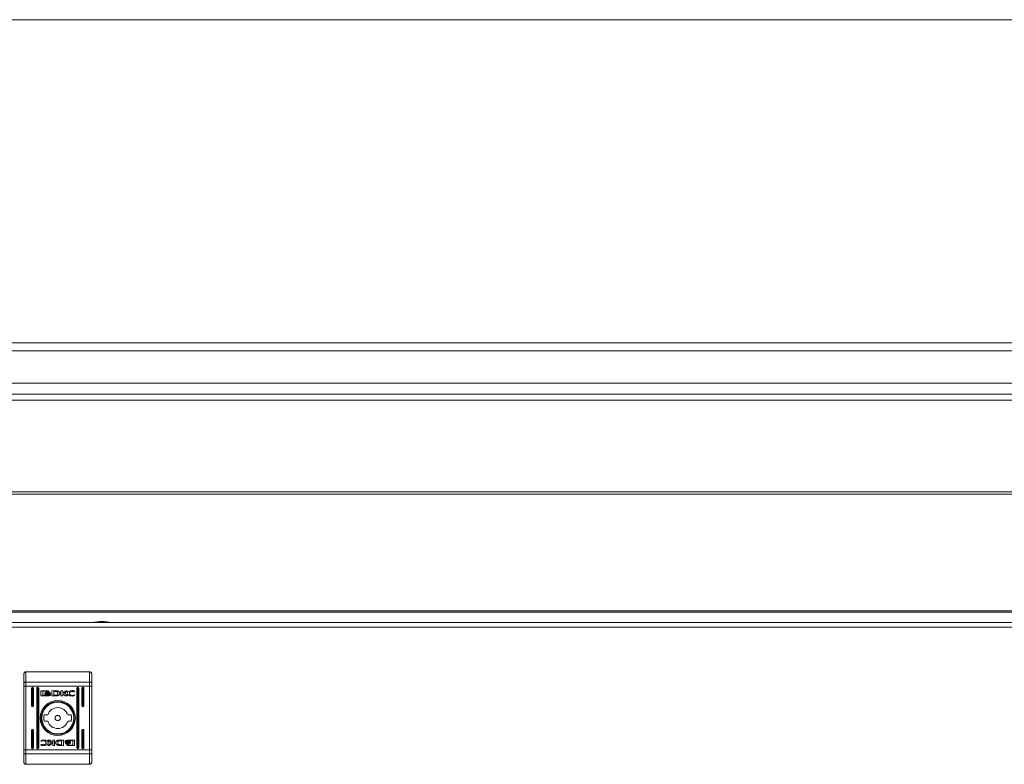
# Model space of a CAD drawing. Units: millimetres. Extents: x 0 to 2656, y -1558 to 2060.
# Drawn here: x 1042 to 1521, y 612 to 974 of the extents above; entities that cross this region are included whole.
import ezdxf

# ---------------------------------------------------------------- set-up
doc = ezdxf.new("R2010")
doc.units = ezdxf.units.MM

msp = doc.modelspace()

# ---------------------------------------------------------------- linework, layer by layer
at = {"color": 7, "linetype": 'Continuous', "lineweight": 15}
for p, q in [((1995.5, 974.2), (4.5, 974.2)), ((1995.5, 974.06), (4.5, 974.06)), ((61.5, 797.47), (1938.5, 797.47)), ((1998.5, 686.61), (1.5, 686.61)), ((1.5, 686.01), (1998.5, 686.01)), ((1003.74, 681), (1989.79, 681)), ((1989.79, 678.75), (1004.29, 678.75)), ((1045.04, 657), (1045.04, 651.96)), ((1076.04, 657), (1045.04, 657)), ((1076.04, 651.96), (1076.04, 657)), ((1044.04, 651.57), (1044.04, 656)), ((1044.04, 650.01), (1044.04, 651.57)), ((1045.04, 651.96), (1045.04, 650.01)), ((1076.04, 651.96), (1045.04, 651.96)), ((1076.04, 650.01), (1076.04, 651.96)), ((1077.04, 656), (1077.04, 651.57)), ((1077.04, 651.57), (1077.04, 650.01)), ((1044.04, 618.99), (1044.04, 650.01)), ((1045.04, 650.01), (1044.04, 650.01)), ((1045.04, 650.01), (1045.04, 618.99)), ((1076.04, 650.01), (1045.04, 650.01)), ((1047.79, 649), (1047.79, 640.5)), ((1048.29, 640), (1048.29, 649.5)), ((1048.79, 640.5), (1048.79, 649)), ((1050.29, 649), (1050.29, 620)), ((1050.79, 619.5), (1050.79, 649.5)), ((1051.29, 620), (1051.29, 649)), ((1052.34, 645.51), (1052.34, 647.55)), ((1052.61, 647.82), (1055.82, 647.82)), ((1053.21, 647.61), (1053.21, 645.45)), ((1055.77, 647.61), (1053.21, 647.61)), ((1055.77, 647.38), (1055.77, 647.61)), ((1056.09, 647.38), (1055.77, 647.38)), ((1056.09, 647.55), (1056.09, 647.38)), ((1059.44, 647.83), (1057.7, 647.82)), ((1057.7, 647.82), (1057.7, 645.24)), ((1058.67, 647.46), (1059.31, 647.47)), ((1058.67, 645.56), (1058.67, 647.46)), ((1062.06, 647.82), (1062.97, 647.82)), ((1062.06, 645.24), (1062.06, 647.82)), ((1062.97, 647.82), (1062.97, 646.61)), ((1062.97, 646.61), (1064.6, 647.82)), ((1065.3, 647.82), (1063.74, 646.68)), ((1063.74, 646.68), (1065.33, 645.24)), ((1064.6, 647.82), (1065.3, 647.82)), ((1068.65, 647.19), (1068.53, 647.19)), ((1068.8, 647.63), (1068.65, 647.19)), ((1069.79, 649), (1069.79, 620)), ((1070.29, 649.5), (1070.29, 619.5)), ((1070.79, 620), (1070.79, 649)), ((1072.29, 649), (1072.29, 640.5)), ((1072.79, 640), (1072.79, 649.5)), ((1073.29, 640.5), (1073.29, 649)), ((1076.04, 650.01), (1077.04, 650.01)), ((1076.04, 618.99), (1076.04, 650.01)), ((1077.04, 650.01), (1077.04, 618.99)), ((1055.82, 645.24), (1052.61, 645.24)), ((1053.21, 645.45), (1054.72, 645.44)), ((1054.27, 646.3), (1054.27, 646.58)), ((1054.27, 645.86), (1054.27, 646.14)), ((1057, 646.52), (1057, 646.24)), ((1057, 646.08), (1057, 645.8)), ((1057.7, 645.24), (1059.35, 645.25)), ((1059.25, 645.57), (1058.67, 645.56)), ((1059.35, 645.25), (1059.36, 645.25)), ((1062.98, 645.24), (1062.06, 645.24)), ((1062.98, 646.32), (1062.98, 645.24)), ((1064.21, 645.24), (1062.98, 646.32)), ((1065.33, 645.24), (1064.21, 645.24)), ((1068.75, 645.72), (1068.64, 645.39)), ((1068.66, 645.72), (1068.75, 645.72)), ((1055.66, 636), (1053.95, 636)), ((1053.95, 633), (1055.66, 633)), ((1067.12, 636), (1065.41, 636)), ((1065.41, 633), (1067.12, 633)), ((1047.79, 628.5), (1047.79, 620)), ((1048.29, 619.5), (1048.29, 629)), ((1048.79, 620), (1048.79, 628.5)), ((1072.29, 628.5), (1072.29, 620)), ((1072.79, 619.5), (1072.79, 629)), ((1073.29, 620), (1073.29, 628.5)), ((1052.32, 623.28), (1052.43, 623.61)), ((1052.41, 623.28), (1052.32, 623.28)), ((1055.74, 623.76), (1056.86, 623.76)), ((1057.33, 622.32), (1055.74, 623.76)), ((1056.86, 623.76), (1058.09, 622.68)), ((1058.09, 623.76), (1059.01, 623.76)), ((1058.09, 622.68), (1058.09, 623.76)), ((1059.01, 623.76), (1059.01, 621.18)), ((1061.72, 623.75), (1061.71, 623.75)), ((1063.37, 623.76), (1061.72, 623.75)), ((1061.82, 623.43), (1062.4, 623.44)), ((1062.4, 623.44), (1062.4, 621.54)), ((1063.37, 621.18), (1063.37, 623.76)), ((1064.07, 622.92), (1064.07, 623.2)), ((1064.07, 622.48), (1064.07, 622.76)), ((1065.25, 623.76), (1068.46, 623.76)), ((1067.86, 623.55), (1066.35, 623.56)), ((1066.8, 623.14), (1066.8, 622.86)), ((1066.8, 622.7), (1066.8, 622.42)), ((1067.86, 621.39), (1067.86, 623.55)), ((1068.73, 623.49), (1068.73, 621.45)), ((1044.04, 617.43), (1044.04, 618.99)), ((1045.04, 618.99), (1044.04, 618.99)), ((1045.04, 618.99), (1045.04, 617.04)), ((1076.04, 618.99), (1045.04, 618.99)), ((1052.27, 621.37), (1052.42, 621.81)), ((1052.42, 621.81), (1052.54, 621.81)), ((1055.77, 621.18), (1057.33, 622.32)), ((1056.47, 621.18), (1055.77, 621.18)), ((1058.1, 622.39), (1056.47, 621.18)), ((1058.1, 621.18), (1058.1, 622.39)), ((1059.01, 621.18), (1058.1, 621.18)), ((1061.63, 621.17), (1063.37, 621.18)), ((1062.4, 621.54), (1061.76, 621.53)), ((1064.98, 621.62), (1065.3, 621.62)), ((1064.98, 621.45), (1064.98, 621.62)), ((1068.46, 621.18), (1065.25, 621.18)), ((1065.3, 621.62), (1065.3, 621.39)), ((1065.3, 621.39), (1067.86, 621.39)), ((1076.04, 618.99), (1077.04, 618.99)), ((1076.04, 617.04), (1076.04, 618.99)), ((1077.04, 618.99), (1077.04, 617.43)), ((1044.04, 613), (1044.04, 617.43)), ((1076.04, 617.04), (1045.04, 617.04)), ((1045.04, 617.04), (1045.04, 612)), ((1076.04, 612), (1076.04, 617.04)), ((1077.04, 617.43), (1077.04, 613)), ((1076.04, 612), (1045.04, 612))]:
    msp.add_line(p, q, dxfattribs=at)
at = {"color": 8, "linetype": 'Continuous', "lineweight": 15}
for p, q in [((4.5, 816.96), (1995.5, 816.96)), ((4.5, 813.19), (1995.5, 813.19)), ((1938.5, 792.02), (61.5, 792.02)), ((1998.5, 789.2), (1.5, 789.2)), ((1998.5, 744.62), (1.5, 744.62)), ((1998.5, 743.48), (1.5, 743.48))]:
    msp.add_line(p, q, dxfattribs=at)
at = {"color": 7, "linetype": 'Continuous', "lineweight": 15, "flags": 128}
for points in [[(1045.04, 651.96), (1044.84, 651.95), (1044.65, 651.93), (1044.48, 651.89), (1044.33, 651.84), (1044.2, 651.79), (1044.11, 651.72), (1044.05, 651.64), (1044.04, 651.57)], [(1076.04, 651.96), (1076.23, 651.95), (1076.42, 651.93), (1076.59, 651.89), (1076.74, 651.84), (1076.87, 651.79), (1076.96, 651.72), (1077.02, 651.64), (1077.04, 651.57)], [(1045.04, 617.04), (1044.84, 617.05), (1044.65, 617.07), (1044.48, 617.11), (1044.33, 617.16), (1044.2, 617.21), (1044.11, 617.28), (1044.05, 617.35), (1044.04, 617.43)], [(1076.04, 617.04), (1076.23, 617.05), (1076.42, 617.07), (1076.59, 617.11), (1076.74, 617.16), (1076.87, 617.21), (1076.96, 617.28), (1077.02, 617.35), (1077.04, 617.43)]]:
    msp.add_lwpolyline(points, dxfattribs=at)
at = {"color": 7, "linetype": 'Continuous', "lineweight": 15}
for radius in [8.55, 8.05, 7.75, 1.3]:
    msp.add_circle((1060.54, 634.5), radius, dxfattribs=at)
for centre, radius, start, end in [((1082.34, 655.73), 25.77, 90.6701, 101.3059), ((1081.73, 655.73), 25.77, 78.6941, 89.3299), ((1048.29, 649), 0.5, 360, 180), ((1050.79, 649), 0.5, 0, 180), ((1070.29, 649), 0.5, 0, 180), ((1072.79, 649), 0.5, 0, 180), ((1048.29, 640.5), 0.5, 180, 0), ((1060.54, 634.5), 5.1, 17.1046, 162.8954), ((1072.79, 640.5), 0.5, 180, 0), ((1060.54, 634.5), 6.75, 167.1604, 192.8396), ((1060.54, 634.5), 5.1, 197.1046, 342.8954), ((1060.54, 634.5), 6.75, 347.1604, 12.8396), ((1048.29, 628.5), 0.5, 0, 180), ((1072.79, 628.5), 0.5, 360, 180), ((1048.29, 620), 0.5, 180, 0), ((1050.79, 620), 0.5, 180, 0), ((1070.29, 620), 0.5, 180, 0), ((1072.79, 620), 0.5, 180, 360)]:
    msp.add_arc(centre, radius, start, end, dxfattribs=at)
for points, knots in [([(1045.04, 657), (1044.92, 656.99), (1044.7, 656.97), (1044.41, 656.8), (1044.18, 656.55), (1044.06, 656.27), (1044.04, 656.08), (1044.04, 656), (1044.04, 656)], [0, 0, 0, 0, 0.209528, 0.418969, 0.6301, 0.845016, 0.993643, 1, 1, 1, 1]), ([(1077.04, 656), (1077.04, 656), (1077.04, 656.08), (1077.01, 656.27), (1076.89, 656.55), (1076.66, 656.8), (1076.37, 656.97), (1076.15, 656.99), (1076.04, 657)], [0, 0, 0, 0, 0.006357, 0.154988, 0.369897, 0.581029, 0.790471, 1, 1, 1, 1]), ([(1052.34, 647.55), (1052.35, 647.59), (1052.36, 647.67), (1052.43, 647.75), (1052.52, 647.81), (1052.58, 647.81), (1052.61, 647.82)], [0, 0, 0, 0, 0.285297, 0.56055, 0.777123, 1, 1, 1, 1]), ([(1054.47, 646.66), (1054.52, 646.75), (1054.65, 646.95), (1055.07, 647.17), (1055.42, 647.21), (1055.65, 647.23)], [0, 0, 0, 0, 0.229728, 0.499498, 1, 1, 1, 1]), ([(1054.52, 646.55), (1054.51, 646.57), (1054.49, 646.61), (1054.47, 646.65), (1054.47, 646.66)], [0, 0, 0, 0, 0.56303, 1, 1, 1, 1]), ([(1055.65, 647.02), (1055.52, 647.02), (1055.26, 647), (1054.93, 646.89), (1054.68, 646.74), (1054.57, 646.61), (1054.52, 646.55)], [0, 0, 0, 0, 0.32237, 0.613627, 0.817818, 1, 1, 1, 1]), ([(1054.57, 646.49), (1054.64, 646.56), (1054.79, 646.7), (1055.16, 646.86), (1055.46, 646.88), (1055.65, 646.9)], [0, 0, 0, 0, 0.2398569, 0.5127545, 1, 1, 1, 1]), ([(1055.65, 646.69), (1055.44, 646.68), (1055.09, 646.65), (1054.8, 646.47), (1054.68, 646.39)], [0, 0, 0, 0, 0.598483, 1, 1, 1, 1]), ([(1055.65, 647.23), (1055.81, 647.22), (1056.1, 647.2), (1056.46, 647.06), (1056.72, 646.87), (1056.81, 646.71), (1056.85, 646.64)], [0, 0, 0, 0, 0.3302838, 0.6229597, 0.8232914, 1, 1, 1, 1]), ([(1056.79, 646.55), (1056.72, 646.62), (1056.58, 646.78), (1056.19, 646.97), (1055.86, 647), (1055.65, 647.02)], [0, 0, 0, 0, 0.234995, 0.506652, 1, 1, 1, 1]), ([(1055.65, 646.9), (1055.9, 646.88), (1056.22, 646.84), (1056.58, 646.65), (1056.69, 646.54), (1056.74, 646.49)], [0, 0, 0, 0, 0.607433, 0.814003, 1, 1, 1, 1]), ([(1056.62, 646.39), (1056.47, 646.48), (1056.17, 646.66), (1055.82, 646.68), (1055.65, 646.69)], [0, 0, 0, 0, 0.521146, 1, 1, 1, 1]), ([(1055.82, 647.82), (1055.86, 647.81), (1055.94, 647.8), (1056.03, 647.73), (1056.08, 647.64), (1056.09, 647.58), (1056.09, 647.55)], [0, 0, 0, 0, 0.2812279, 0.5555933, 0.7737604, 1, 1, 1, 1]), ([(1056.85, 646.64), (1056.84, 646.62), (1056.82, 646.59), (1056.8, 646.56), (1056.79, 646.55)], [0, 0, 0, 0, 0.5552902, 1, 1, 1, 1]), ([(1059.31, 647.47), (1059.38, 647.47), (1059.52, 647.46), (1059.65, 647.44), (1059.71, 647.43)], [0, 0, 0, 0, 0.56353, 1, 1, 1, 1]), ([(1060.88, 647.56), (1060.79, 647.61), (1060.57, 647.71), (1060.08, 647.8), (1059.69, 647.82), (1059.44, 647.83)], [0, 0, 0, 0, 0.216756, 0.489652, 1, 1, 1, 1]), ([(1059.71, 647.43), (1059.81, 647.41), (1059.98, 647.38), (1060.22, 647.29), (1060.39, 647.15), (1060.48, 646.98), (1060.53, 646.77), (1060.53, 646.62), (1060.54, 646.53)], [0, 0, 0, 0, 0.21684, 0.392308, 0.544457, 0.668581, 0.815711, 1, 1, 1, 1]), ([(1060.44, 645.33), (1060.57, 645.38), (1060.83, 645.46), (1061.16, 645.68), (1061.4, 645.96), (1061.55, 646.28), (1061.58, 646.62), (1061.48, 646.97), (1061.25, 647.31), (1061.01, 647.47), (1060.88, 647.56)], [0, 0, 0, 0, 0.1380945, 0.2654539, 0.3840108, 0.4961067, 0.6057728, 0.7197906, 0.8476568, 1, 1, 1, 1]), ([(1065.17, 646.56), (1065.18, 646.65), (1065.2, 646.83), (1065.41, 647.18), (1065.88, 647.53), (1066.63, 647.8), (1067.2, 647.83), (1067.51, 647.85)], [0, 0, 0, 0, 0.090989, 0.186817, 0.41048, 0.684329, 1, 1, 1, 1]), ([(1067.53, 647.51), (1067.33, 647.49), (1066.96, 647.46), (1066.53, 647.2), (1066.25, 646.87), (1066.21, 646.62), (1066.2, 646.5)], [0, 0, 0, 0, 0.317452, 0.602013, 0.805007, 1, 1, 1, 1]), ([(1067.51, 647.85), (1067.76, 647.84), (1068.2, 647.82), (1068.62, 647.69), (1068.8, 647.63)], [0, 0, 0, 0, 0.583287, 1, 1, 1, 1]), ([(1068.53, 647.19), (1068.36, 647.29), (1068.05, 647.48), (1067.7, 647.5), (1067.53, 647.51)], [0, 0, 0, 0, 0.539792, 1, 1, 1, 1]), ([(1052.61, 645.24), (1052.57, 645.25), (1052.49, 645.26), (1052.41, 645.33), (1052.35, 645.42), (1052.35, 645.48), (1052.34, 645.51)], [0, 0, 0, 0, 0.281353, 0.555683, 0.77383, 1, 1, 1, 1]), ([(1054.27, 646.58), (1054.31, 646.52), (1054.39, 646.38), (1054.6, 646.22), (1055, 646.02), (1055.38, 645.99), (1055.65, 645.97)], [0, 0, 0, 0, 0.138681, 0.298906, 0.483543, 1, 1, 1, 1]), ([(1055.65, 645.69), (1055.47, 645.7), (1055.13, 645.72), (1054.72, 645.87), (1054.42, 646.06), (1054.32, 646.23), (1054.27, 646.3)], [0, 0, 0, 0, 0.341635, 0.638735, 0.834927, 1, 1, 1, 1]), ([(1054.27, 646.14), (1054.31, 646.08), (1054.39, 645.94), (1054.59, 645.78), (1055, 645.58), (1055.38, 645.55), (1055.65, 645.53)], [0, 0, 0, 0, 0.138605, 0.298806, 0.483439, 1, 1, 1, 1]), ([(1054.72, 645.44), (1054.6, 645.5), (1054.42, 645.6), (1054.32, 645.78), (1054.27, 645.86)], [0, 0, 0, 0, 0.604882, 1, 1, 1, 1]), ([(1054.68, 646.39), (1054.66, 646.41), (1054.62, 646.44), (1054.58, 646.48), (1054.57, 646.49)], [0, 0, 0, 0, 0.5709807, 1, 1, 1, 1]), ([(1054.78, 646.33), (1054.93, 646.4), (1055.2, 646.54), (1055.51, 646.55), (1055.65, 646.56)], [0, 0, 0, 0, 0.5281652, 1, 1, 1, 1]), ([(1055.01, 646.23), (1054.96, 646.25), (1054.89, 646.28), (1054.81, 646.31), (1054.78, 646.33)], [0, 0, 0, 0, 0.578055, 1, 1, 1, 1]), ([(1055.65, 646.35), (1055.53, 646.34), (1055.31, 646.33), (1055.1, 646.26), (1055.01, 646.23)], [0, 0, 0, 0, 0.579556, 1, 1, 1, 1]), ([(1055.65, 646.56), (1055.83, 646.55), (1056.14, 646.53), (1056.41, 646.39), (1056.52, 646.33)], [0, 0, 0, 0, 0.591338, 1, 1, 1, 1]), ([(1055.65, 645.97), (1055.82, 645.98), (1056.14, 645.99), (1056.54, 646.13), (1056.84, 646.3), (1056.95, 646.45), (1057, 646.52)], [0, 0, 0, 0, 0.3365764, 0.632751, 0.8314674, 1, 1, 1, 1]), ([(1056.29, 646.24), (1056.18, 646.27), (1055.97, 646.34), (1055.75, 646.34), (1055.65, 646.35)], [0, 0, 0, 0, 0.540516, 1, 1, 1, 1]), ([(1057, 646.24), (1056.96, 646.18), (1056.87, 646.06), (1056.66, 645.92), (1056.27, 645.74), (1055.91, 645.71), (1055.65, 645.69)], [0, 0, 0, 0, 0.14164, 0.304513, 0.48973, 1, 1, 1, 1]), ([(1055.65, 645.53), (1055.82, 645.54), (1056.14, 645.56), (1056.54, 645.69), (1056.84, 645.86), (1056.95, 646.01), (1057, 646.08)], [0, 0, 0, 0, 0.3365445, 0.6326876, 0.8314251, 1, 1, 1, 1]), ([(1057, 645.8), (1056.96, 645.74), (1056.87, 645.62), (1056.67, 645.49), (1056.33, 645.32), (1056.03, 645.27), (1055.82, 645.24)], [0, 0, 0, 0, 0.147313, 0.32942, 0.533076, 1, 1, 1, 1]), ([(1056.52, 646.33), (1056.48, 646.31), (1056.41, 646.27), (1056.33, 646.25), (1056.29, 646.24)], [0, 0, 0, 0, 0.544472, 1, 1, 1, 1]), ([(1056.74, 646.49), (1056.72, 646.47), (1056.68, 646.43), (1056.64, 646.4), (1056.62, 646.39)], [0, 0, 0, 0, 0.549967, 1, 1, 1, 1]), ([(1060.54, 646.53), (1060.53, 646.43), (1060.53, 646.26), (1060.45, 646.02), (1060.33, 645.84), (1060.11, 645.67), (1059.74, 645.58), (1059.42, 645.57), (1059.25, 645.57)], [0, 0, 0, 0, 0.156593, 0.28343, 0.392613, 0.496959, 0.725329, 1, 1, 1, 1]), ([(1059.36, 645.25), (1059.43, 645.25), (1059.57, 645.25), (1059.7, 645.26), (1059.77, 645.26)], [0, 0, 0, 0, 0.486394, 1, 1, 1, 1]), ([(1059.77, 645.26), (1059.9, 645.27), (1060.12, 645.28), (1060.34, 645.32), (1060.44, 645.33)], [0, 0, 0, 0, 0.5518223, 1, 1, 1, 1]), ([(1067.5, 645.21), (1067.21, 645.22), (1066.7, 645.23), (1066.03, 645.4), (1065.54, 645.68), (1065.22, 646.08), (1065.19, 646.41), (1065.17, 646.56)], [0, 0, 0, 0, 0.289386, 0.510727, 0.681828, 0.846296, 1, 1, 1, 1]), ([(1066.2, 646.5), (1066.21, 646.4), (1066.23, 646.19), (1066.42, 645.92), (1066.69, 645.69), (1067.08, 645.52), (1067.38, 645.5), (1067.53, 645.49)], [0, 0, 0, 0, 0.165385, 0.334697, 0.515999, 0.747895, 1, 1, 1, 1]), ([(1068.64, 645.39), (1068.43, 645.33), (1068.06, 645.23), (1067.67, 645.21), (1067.5, 645.21)], [0, 0, 0, 0, 0.542343, 1, 1, 1, 1]), ([(1067.53, 645.49), (1067.75, 645.5), (1068.14, 645.52), (1068.5, 645.66), (1068.66, 645.72)], [0, 0, 0, 0, 0.575248, 1, 1, 1, 1]), ([(1053.54, 623.51), (1053.32, 623.5), (1052.93, 623.48), (1052.57, 623.34), (1052.41, 623.28)], [0, 0, 0, 0, 0.575257, 1, 1, 1, 1]), ([(1052.43, 623.61), (1052.64, 623.67), (1053.01, 623.77), (1053.4, 623.79), (1053.57, 623.79)], [0, 0, 0, 0, 0.542345, 1, 1, 1, 1]), ([(1054.88, 622.5), (1054.86, 622.6), (1054.84, 622.81), (1054.65, 623.08), (1054.38, 623.31), (1053.99, 623.48), (1053.7, 623.5), (1053.54, 623.51)], [0, 0, 0, 0, 0.165386, 0.334715, 0.515995, 0.747901, 1, 1, 1, 1]), ([(1053.57, 623.79), (1053.86, 623.78), (1054.37, 623.77), (1055.04, 623.6), (1055.53, 623.32), (1055.85, 622.92), (1055.89, 622.59), (1055.9, 622.44)], [0, 0, 0, 0, 0.289385, 0.510717, 0.681807, 0.846296, 1, 1, 1, 1]), ([(1060.63, 623.67), (1060.5, 623.62), (1060.24, 623.54), (1059.91, 623.32), (1059.67, 623.04), (1059.53, 622.72), (1059.49, 622.38), (1059.59, 622.03), (1059.82, 621.69), (1060.06, 621.53), (1060.19, 621.44)], [0, 0, 0, 0, 0.138088, 0.265458, 0.384011, 0.496109, 0.605758, 0.719797, 0.847666, 1, 1, 1, 1]), ([(1060.54, 622.47), (1060.54, 622.57), (1060.55, 622.74), (1060.62, 622.98), (1060.74, 623.16), (1060.96, 623.33), (1061.34, 623.42), (1061.65, 623.43), (1061.82, 623.43)], [0, 0, 0, 0, 0.156589, 0.283423, 0.39262, 0.496975, 0.725324, 1, 1, 1, 1]), ([(1061.3, 623.74), (1061.17, 623.73), (1060.95, 623.72), (1060.73, 623.68), (1060.63, 623.67)], [0, 0, 0, 0, 0.551842, 1, 1, 1, 1]), ([(1061.71, 623.75), (1061.64, 623.75), (1061.5, 623.75), (1061.37, 623.74), (1061.3, 623.74)], [0, 0, 0, 0, 0.486468, 1, 1, 1, 1]), ([(1064.07, 623.2), (1064.11, 623.26), (1064.2, 623.38), (1064.4, 623.51), (1064.74, 623.68), (1065.04, 623.73), (1065.25, 623.76)], [0, 0, 0, 0, 0.147283, 0.329421, 0.533063, 1, 1, 1, 1]), ([(1065.42, 623.47), (1065.25, 623.46), (1064.93, 623.44), (1064.53, 623.31), (1064.23, 623.14), (1064.12, 622.99), (1064.07, 622.92)], [0, 0, 0, 0, 0.336532, 0.632667, 0.831399, 1, 1, 1, 1]), ([(1064.07, 622.76), (1064.11, 622.82), (1064.2, 622.94), (1064.41, 623.08), (1064.8, 623.26), (1065.16, 623.29), (1065.42, 623.31)], [0, 0, 0, 0, 0.1416133, 0.3044754, 0.4897153, 1, 1, 1, 1]), ([(1065.42, 623.03), (1065.25, 623.02), (1064.93, 623.01), (1064.53, 622.87), (1064.23, 622.7), (1064.12, 622.55), (1064.07, 622.48)], [0, 0, 0, 0, 0.336576, 0.632735, 0.83147, 1, 1, 1, 1]), ([(1064.55, 622.67), (1064.59, 622.69), (1064.66, 622.73), (1064.74, 622.75), (1064.78, 622.76)], [0, 0, 0, 0, 0.544426, 1, 1, 1, 1]), ([(1064.78, 622.76), (1064.89, 622.73), (1065.1, 622.66), (1065.32, 622.66), (1065.42, 622.65)], [0, 0, 0, 0, 0.540475, 1, 1, 1, 1]), ([(1066.8, 622.86), (1066.76, 622.92), (1066.69, 623.06), (1066.48, 623.22), (1066.07, 623.42), (1065.69, 623.45), (1065.42, 623.47)], [0, 0, 0, 0, 0.138634, 0.298846, 0.483458, 1, 1, 1, 1]), ([(1065.42, 623.31), (1065.6, 623.3), (1065.94, 623.28), (1066.35, 623.13), (1066.66, 622.94), (1066.75, 622.77), (1066.8, 622.7)], [0, 0, 0, 0, 0.341628, 0.638739, 0.834929, 1, 1, 1, 1]), ([(1066.8, 622.42), (1066.76, 622.48), (1066.69, 622.62), (1066.48, 622.78), (1066.07, 622.98), (1065.69, 623.01), (1065.42, 623.03)], [0, 0, 0, 0, 0.138678, 0.298922, 0.483555, 1, 1, 1, 1]), ([(1065.42, 622.65), (1065.55, 622.66), (1065.76, 622.67), (1065.97, 622.74), (1066.06, 622.77)], [0, 0, 0, 0, 0.579537, 1, 1, 1, 1]), ([(1066.06, 622.77), (1066.11, 622.75), (1066.18, 622.72), (1066.26, 622.69), (1066.29, 622.67)], [0, 0, 0, 0, 0.578055, 1, 1, 1, 1]), ([(1066.35, 623.56), (1066.47, 623.5), (1066.65, 623.4), (1066.76, 623.21), (1066.8, 623.14)], [0, 0, 0, 0, 0.604811, 1, 1, 1, 1]), ([(1068.46, 623.76), (1068.5, 623.75), (1068.58, 623.74), (1068.66, 623.67), (1068.72, 623.58), (1068.72, 623.52), (1068.73, 623.49)], [0, 0, 0, 0, 0.281433, 0.555684, 0.773962, 1, 1, 1, 1]), ([(1053.56, 621.15), (1053.31, 621.16), (1052.87, 621.18), (1052.45, 621.31), (1052.27, 621.37)], [0, 0, 0, 0, 0.583296, 1, 1, 1, 1]), ([(1052.54, 621.81), (1052.71, 621.71), (1053.02, 621.52), (1053.38, 621.5), (1053.54, 621.49)], [0, 0, 0, 0, 0.539781, 1, 1, 1, 1]), ([(1053.54, 621.49), (1053.74, 621.51), (1054.11, 621.54), (1054.54, 621.8), (1054.82, 622.13), (1054.86, 622.38), (1054.88, 622.5)], [0, 0, 0, 0, 0.317451, 0.602032, 0.805004, 1, 1, 1, 1]), ([(1055.9, 622.44), (1055.89, 622.35), (1055.87, 622.17), (1055.66, 621.82), (1055.19, 621.47), (1054.44, 621.2), (1053.87, 621.17), (1053.56, 621.15)], [0, 0, 0, 0, 0.090972, 0.186797, 0.410485, 0.684332, 1, 1, 1, 1]), ([(1060.19, 621.44), (1060.28, 621.39), (1060.5, 621.29), (1060.99, 621.2), (1061.38, 621.18), (1061.63, 621.17)], [0, 0, 0, 0, 0.216736, 0.489639, 1, 1, 1, 1]), ([(1061.36, 621.57), (1061.26, 621.59), (1061.09, 621.62), (1060.85, 621.71), (1060.68, 621.85), (1060.59, 622.02), (1060.54, 622.23), (1060.54, 622.38), (1060.54, 622.47)], [0, 0, 0, 0, 0.216852, 0.392305, 0.544456, 0.668618, 0.815708, 1, 1, 1, 1]), ([(1061.76, 621.53), (1061.69, 621.53), (1061.55, 621.54), (1061.42, 621.56), (1061.36, 621.57)], [0, 0, 0, 0, 0.563539, 1, 1, 1, 1]), ([(1064.22, 622.36), (1064.23, 622.38), (1064.25, 622.41), (1064.27, 622.44), (1064.28, 622.45)], [0, 0, 0, 0, 0.5552902, 1, 1, 1, 1]), ([(1065.42, 621.77), (1065.26, 621.78), (1064.97, 621.8), (1064.61, 621.94), (1064.35, 622.13), (1064.26, 622.29), (1064.22, 622.36)], [0, 0, 0, 0, 0.330269, 0.622935, 0.823261, 1, 1, 1, 1]), ([(1064.28, 622.45), (1064.35, 622.38), (1064.49, 622.21), (1064.88, 622.02), (1065.21, 622), (1065.42, 621.98)], [0, 0, 0, 0, 0.235005, 0.506675, 1, 1, 1, 1]), ([(1064.33, 622.51), (1064.35, 622.53), (1064.39, 622.57), (1064.43, 622.6), (1064.45, 622.61)], [0, 0, 0, 0, 0.5502176, 1, 1, 1, 1]), ([(1065.42, 622.1), (1065.17, 622.12), (1064.85, 622.16), (1064.49, 622.35), (1064.38, 622.46), (1064.33, 622.51)], [0, 0, 0, 0, 0.607438, 0.814035, 1, 1, 1, 1]), ([(1064.45, 622.61), (1064.6, 622.52), (1064.9, 622.34), (1065.25, 622.32), (1065.42, 622.31)], [0, 0, 0, 0, 0.52113, 1, 1, 1, 1]), ([(1065.42, 622.44), (1065.24, 622.45), (1064.93, 622.47), (1064.66, 622.61), (1064.55, 622.67)], [0, 0, 0, 0, 0.591338, 1, 1, 1, 1]), ([(1065.25, 621.18), (1065.21, 621.19), (1065.13, 621.2), (1065.04, 621.27), (1064.99, 621.36), (1064.98, 621.42), (1064.98, 621.45)], [0, 0, 0, 0, 0.281323, 0.555569, 0.77388, 1, 1, 1, 1]), ([(1066.29, 622.67), (1066.14, 622.6), (1065.87, 622.46), (1065.56, 622.45), (1065.42, 622.44)], [0, 0, 0, 0, 0.528181, 1, 1, 1, 1]), ([(1065.42, 622.31), (1065.63, 622.32), (1065.98, 622.35), (1066.27, 622.53), (1066.39, 622.61)], [0, 0, 0, 0, 0.598483, 1, 1, 1, 1]), ([(1066.5, 622.51), (1066.43, 622.44), (1066.28, 622.3), (1065.91, 622.14), (1065.61, 622.12), (1065.42, 622.1)], [0, 0, 0, 0, 0.239813, 0.51274, 1, 1, 1, 1]), ([(1065.42, 621.98), (1065.55, 621.98), (1065.81, 622), (1066.14, 622.11), (1066.39, 622.26), (1066.5, 622.39), (1066.55, 622.45)], [0, 0, 0, 0, 0.322379, 0.613665, 0.817845, 1, 1, 1, 1]), ([(1066.6, 622.34), (1066.55, 622.25), (1066.42, 622.05), (1066, 621.83), (1065.65, 621.79), (1065.42, 621.77)], [0, 0, 0, 0, 0.229756, 0.499519, 1, 1, 1, 1]), ([(1066.39, 622.61), (1066.41, 622.59), (1066.45, 622.56), (1066.49, 622.52), (1066.5, 622.51)], [0, 0, 0, 0, 0.570915, 1, 1, 1, 1]), ([(1066.55, 622.45), (1066.56, 622.43), (1066.58, 622.39), (1066.6, 622.35), (1066.6, 622.34)], [0, 0, 0, 0, 0.563337, 1, 1, 1, 1]), ([(1068.73, 621.45), (1068.72, 621.41), (1068.71, 621.33), (1068.64, 621.25), (1068.55, 621.19), (1068.49, 621.19), (1068.46, 621.18)], [0, 0, 0, 0, 0.285153, 0.560514, 0.777083, 1, 1, 1, 1]), ([(1044.04, 613), (1044.04, 613), (1044.04, 612.92), (1044.06, 612.73), (1044.18, 612.45), (1044.41, 612.2), (1044.7, 612.03), (1044.92, 612.01), (1045.04, 612)], [0, 0, 0, 0, 0.006357, 0.154986, 0.36987, 0.581032, 0.790475, 1, 1, 1, 1]), ([(1076.04, 612), (1076.15, 612.01), (1076.37, 612.03), (1076.66, 612.2), (1076.89, 612.45), (1077.01, 612.73), (1077.04, 612.92), (1077.04, 613), (1077.04, 613)], [0, 0, 0, 0, 0.209526, 0.41897, 0.630133, 0.84501, 0.993643, 1, 1, 1, 1])]:
    msp.add_open_spline(points, degree=3, knots=knots, dxfattribs=at)

doc.saveas('drawing.dxf')
